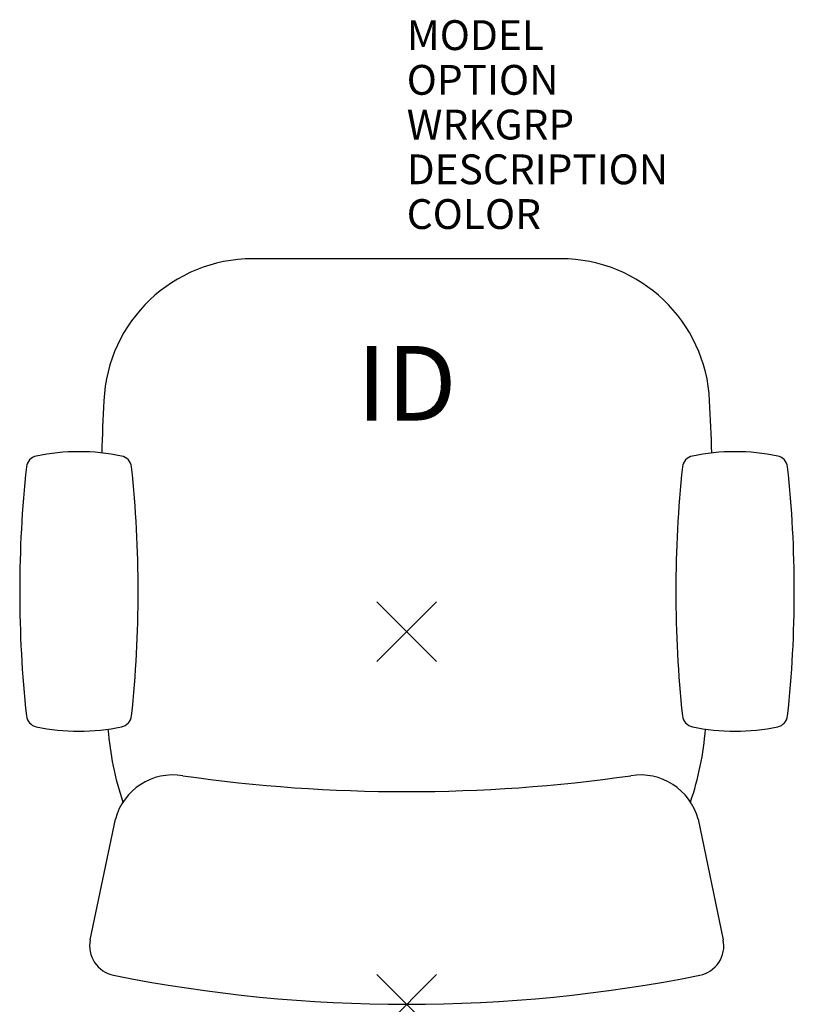
# Model space of a CAD drawing. Units: inches. Extents: x -13 to 13, y -12.5 to 20.5.
import ezdxf
from ezdxf.enums import TextEntityAlignment as Align

# ---------------------------------------------------------------- set-up
doc = ezdxf.new("R2010")
doc.units = ezdxf.units.IN
doc.header["$MEASUREMENT"] = 0
doc.header["$PDMODE"] = 3
doc.layers.add('AFUCH-P', color=2, linetype='Continuous')
doc.layers.add('AFUCH-P-TN', color=7, linetype='Continuous')
doc.styles.add('FURNITURE-TAGS', font='SIMPLEX.shx')

msp = doc.modelspace()

# ---------------------------------------------------------------- linework, layer by layer
at = {"layer": 'AFUCH-P', "color": 4}
for p, q in [((5.166, 12.5), (-5.166, 12.5)), ((-10.614, -10.34), (-9.772, -6.291)), ((9.772, -6.291), (10.614, -10.34))]:
    msp.add_line(p, q, dxfattribs=at)
for centre, radius, start, end in [((-5.166, 7.5), 5, 90, 177.2821), ((5.166, 7.5), 5, 2.7179, 90), ((75.103, 3.317), 85.377, 177.03268, 178.20595), ((-75.103, 3.317), 85.377, 1.79405, 2.96732), ((-10.994, -0.989), 7.021, 78.2426, 101.7574), ((11.012, -0.989), 7.021, 78.2426, 101.7574), ((-12.337, 5.47), 0.423, 101.8433, 173.2693), ((-9.649, 5.471), 0.422, 6.6311, 78.2564), ((9.667, 5.471), 0.422, 101.7436, 173.3689), ((12.355, 5.47), 0.423, 6.7307, 78.1567), ((25.981, 1.346), 38.963, 173.8507, 186.1493), ((-47.97, 1.346), 38.964, 353.8509, 6.1491), ((47.988, 1.346), 38.964, 173.8509, 186.1491), ((-25.963, 1.346), 38.963, 353.8507, 6.1493), ((-12.338, -2.779), 0.422, 186.6311, 258.2564), ((-9.649, -2.779), 0.422, 281.743, 353.3695), ((9.667, -2.779), 0.422, 186.6305, 258.257), ((12.356, -2.779), 0.422, 281.7436, 353.3689), ((-10.994, 3.681), 7.021, 258.2428, 281.7572), ((-0.05, -2.5), 10, 184.4263, 198.7762), ((0.05, -2.5), 10, 341.2238, 355.5882), ((11.012, 3.681), 7.021, 258.2428, 281.7572), ((-7.84, -6.808), 2, 80.6266, 165), ((0, 47.765), 53.134, 261.8695, 278.1305), ((7.84, -6.808), 2, 15, 99.3734), ((-9.635, -10.543), 1, 168.2525, 258.6596), ((9.635, -10.543), 1, 281.3404, 11.7475), ((0, 37.5), 50, 258.6596, 281.3404)]:
    msp.add_arc(centre, radius, start, end, dxfattribs=at)
for p in [(0, 0), (0, -12.5)]:
    msp.add_point(p, dxfattribs=at)

# ---------------------------------------------------------------- texts
at = {"layer": 'AFUCH-P', "color": 7, "flags": 9}
for tag, p, s in [('MODEL', (0, 19.5), 'KI74/JR30'), ('OPTION', (0, 18), ''), ('WRKGRP', (0, 16.5), ''), ('DESCRIPTION', (0, 15), 'IMPRESS ULTRA TASK,MIDBACK,360 PIVOT ARMS,MESH BACK'), ('COLOR', (0, 13.5), 'TBD')]:
    msp.add_attdef(tag, p, s, height=1, dxfattribs=at)
at = {"layer": 'AFUCH-P-TN', "style": 'FURNITURE-TAGS', "flags": 8}
msp.add_attdef('ID', text='KI74JR30', height=2.5, dxfattribs=at).set_placement((0, 8), align=Align.MIDDLE)

doc.saveas('drawing.dxf')
